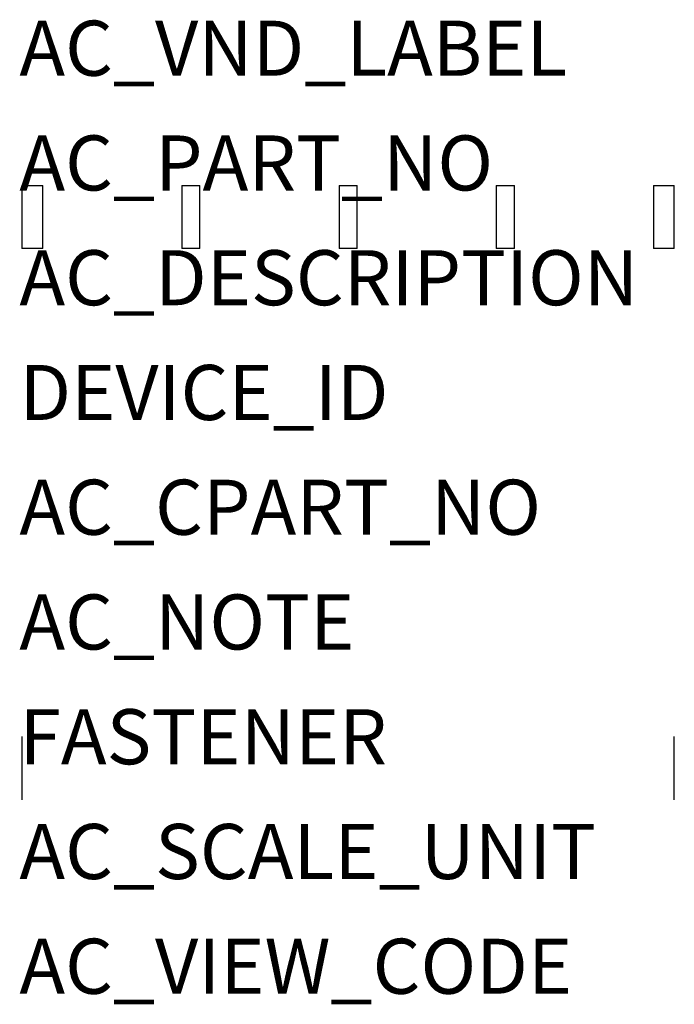
# Model space of a CAD drawing. Extents: x -0.1 to 36.1, y -41.8 to 12.7.
import ezdxf

# ---------------------------------------------------------------- set-up
doc = ezdxf.new("R2010")
doc.units = 0
doc.layers.get('0').update_dxf_attribs({"linetype": 'CONTINUOUS'})
doc.layers.add('ATTRIBUTES', color=7, linetype='CONTINUOUS')

msp = doc.modelspace()

# ---------------------------------------------------------------- linework, layer by layer
for points in [[(0, 3.5, 26.8), (1.15, 3.5, 26.8)], [(0, 3.5, 26.8), (0, 0, 26.8)], [(1.15, 0, 26.8), (1.15, 3.5, 26.8)], [(8.85, 3.5, 26.8), (9.85, 3.5, 26.8)], [(8.85, 3.5, 26.8), (8.85, 0, 26.8)], [(9.85, 0, 26.8), (9.85, 3.5, 26.8)], [(17.55, 3.5, 26.8), (18.55, 3.5, 26.8)], [(17.55, 3.5, 26.8), (17.55, 0, 26.8)], [(18.55, 0, 26.8), (18.55, 3.5, 26.8)], [(26.25, 3.5, 26.8), (27.25, 3.5, 26.8)], [(26.25, 3.5, 26.8), (26.25, 0, 26.8)], [(27.25, 0, 26.8), (27.25, 3.5, 26.8)], [(34.95, 3.5, 26.8), (36.1, 3.5, 26.8)], [(34.95, 3.5, 26.8), (34.95, 0, 26.8)], [(36.1, 0, 26.8), (36.1, 3.5, 26.8)], [(1.15, 0, 26.8), (0, 0, 26.8)], [(9.85, 0, 26.8), (8.85, 0, 26.8)], [(18.55, 0, 26.8), (17.55, 0, 26.8)], [(27.25, 0, 26.8), (26.25, 0, 26.8)], [(36.1, 0, 26.8), (34.95, 0, 26.8)], [(0, -27, 26.8), (0, -30.5, 26.8)], [(0, -27, 26.8), (0, -30.5, 26.8)], [(36.1, -30.5, 26.8), (36.1, -27, 26.8)], [(36.1, -30.5, 26.8), (36.1, -27, 26.8)]]:
    msp.add_open_spline(points, degree=1)

# ---------------------------------------------------------------- texts
at = {"layer": 'ATTRIBUTES', "flags": 1}
for tag, p, s in [('AC_VND_LABEL', (-0.138, 9.564), 'ALLEN-BRADLEY'), ('AC_PART_NO', (-0.138, 3.214), '100-KF_4pole'), ('AC_DESCRIPTION', (-0.138, -3.136), '100-K Auxiliary Contact Blocks, Screw Type Terminals, 4-Pole'), ('DEVICE_ID', (-0.138, -9.486), ''), ('AC_CPART_NO', (-0.138, -15.836), ''), ('AC_NOTE', (-0.138, -22.186), ''), ('FASTENER', (-0.138, -28.536), ''), ('AC_SCALE_UNIT', (-0.138, -34.886), 'MM'), ('AC_VIEW_CODE', (-0.138, -41.236), '0')]:
    msp.add_attdef(tag, p, s, height=3.048, dxfattribs=at)

doc.saveas('drawing.dxf')
